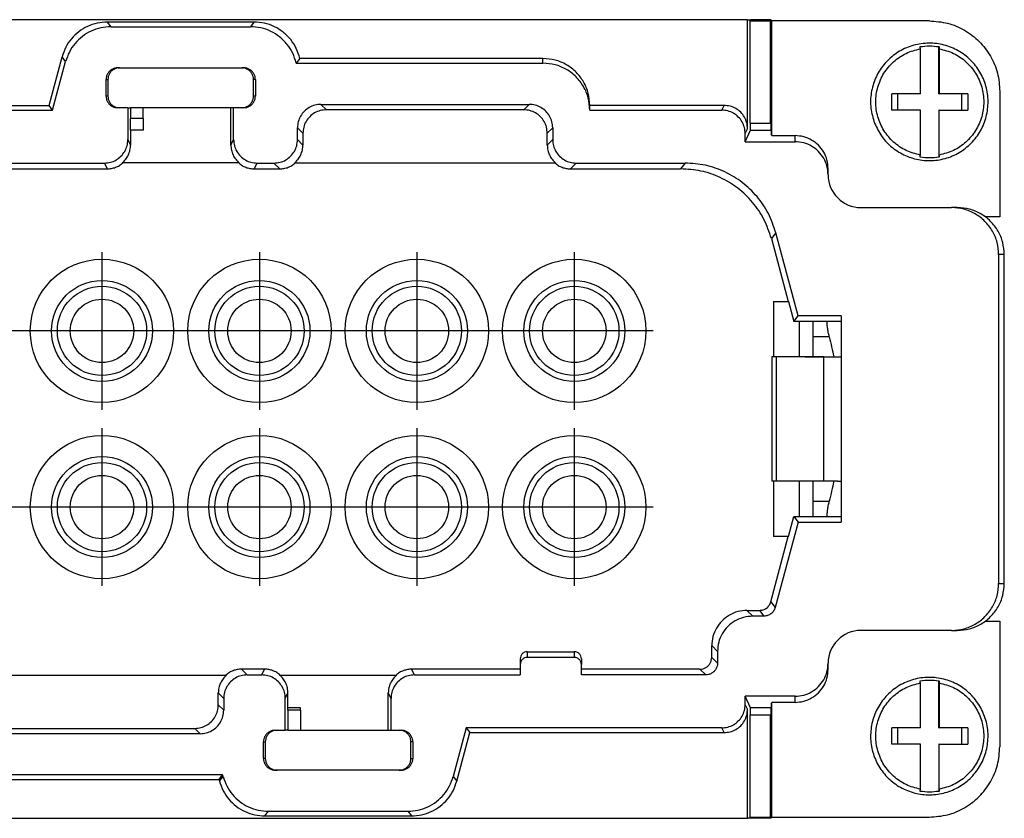
# Model space of a CAD drawing. Units: millimetres. Extents: x -458 to -38, y -314 to -17.
# Drawn here: x -296 to -254, y -212 to -178 of the extents above; entities that cross this region are included whole.
import ezdxf

# ---------------------------------------------------------------- set-up
doc = ezdxf.new("R2010")
doc.units = ezdxf.units.MM
doc.linetypes.add('DOT_CENTER', pattern=[14, 12, -1, 0, -1])
doc.layers.add('1', color=7, linetype='Continuous')

# ---------------------------------------------------------------- blocks, each defined once
blk = doc.blocks.new('HC_B16_I_CT_M-select__1', base_point=(-337.414, -211.975))
at = {"color": 7, "linetype": 'Continuous'}
for p, q in [((-264.731, -177.975), (-326.378, -177.975)), ((-285.736, -178.075), (-291.974, -178.075)), ((-264.731, -182.625), (-264.731, -177.975)), ((-264.731, -177.975), (-264.605, -177.975)), ((-264.621, -178.025), (-264.605, -178.025)), ((-264.621, -182.375), (-264.621, -178.025)), ((-263.732, -177.975), (-264.605, -177.975)), ((-264.605, -178.025), (-264.605, -177.975)), ((-264.605, -178.025), (-263.758, -178.025)), ((-263.758, -178.025), (-263.695, -178.025)), ((-263.758, -182.375), (-263.758, -178.025)), ((-263.732, -178.025), (-263.732, -177.975)), ((-256.995, -178.025), (-263.695, -178.025)), ((-263.695, -182.911), (-263.695, -178.025)), ((-291.82, -178.275), (-285.889, -178.275)), ((-257.377, -181.125), (-257.377, -179.211)), ((-256.585, -181.125), (-256.585, -179.122)), ((-256.577, -179.211), (-256.577, -181.125)), ((-294.459, -181.625), (-293.905, -179.557)), ((-294.306, -181.825), (-293.752, -179.757)), ((-283.787, -179.625), (-283.941, -179.825)), ((-273.437, -179.625), (-283.787, -179.625)), ((-273.437, -179.825), (-273.437, -179.625)), ((-291.533, -180.025), (-291.455, -180.025)), ((-291.455, -180.025), (-286.255, -180.025)), ((-286.255, -180.025), (-286.176, -180.025)), ((-283.941, -179.825), (-273.437, -179.825)), ((-292.033, -181.225), (-292.033, -180.525)), ((-291.955, -180.525), (-291.955, -181.225)), ((-285.755, -181.225), (-285.755, -180.525)), ((-285.676, -180.525), (-285.676, -181.225)), ((-258.598, -181.825), (-258.598, -181.125)), ((-258.339, -181.125), (-258.598, -181.125)), ((-257.377, -181.125), (-258.339, -181.125)), ((-258.339, -181.825), (-258.339, -181.125)), ((-256.585, -181.125), (-256.577, -181.125)), ((-255.631, -181.125), (-256.577, -181.125)), ((-255.355, -181.125), (-255.631, -181.125)), ((-255.631, -181.125), (-255.631, -181.825)), ((-255.355, -181.125), (-255.355, -181.825)), ((-253.995, -181.025), (-253.995, -186.375)), ((-296.803, -181.825), (-294.306, -181.825)), ((-296.65, -181.625), (-294.459, -181.625)), ((-294.306, -181.825), (-294.459, -181.625)), ((-291.455, -181.725), (-291.533, -181.725)), ((-291.105, -181.725), (-291.455, -181.725)), ((-291.105, -181.725), (-291.105, -183.081)), ((-291.105, -181.725), (-290.994, -181.725)), ((-290.994, -181.725), (-290.994, -182.176)), ((-290.455, -181.725), (-290.994, -181.725)), ((-290.455, -182.176), (-290.455, -181.725)), ((-286.72, -181.725), (-290.455, -181.725)), ((-286.72, -183.311), (-286.72, -181.725)), ((-286.605, -181.725), (-286.72, -181.725)), ((-286.605, -183.081), (-286.605, -181.725)), ((-286.255, -181.725), (-286.605, -181.725)), ((-286.176, -181.725), (-286.255, -181.725)), ((-282.885, -181.581), (-274.024, -181.581)), ((-274.255, -181.811), (-282.655, -181.811)), ((-271.443, -181.825), (-271.443, -181.625)), ((-265.731, -181.625), (-271.443, -181.625)), ((-271.443, -181.825), (-265.831, -181.825)), ((-258.339, -181.825), (-258.598, -181.825)), ((-257.377, -181.825), (-258.339, -181.825)), ((-257.377, -183.739), (-257.377, -181.825)), ((-256.577, -181.825), (-256.585, -181.825)), ((-256.585, -181.825), (-256.585, -183.827)), ((-256.577, -181.825), (-255.631, -181.825)), ((-256.577, -183.739), (-256.577, -181.825)), ((-255.631, -181.825), (-255.355, -181.825)), ((-290.455, -182.176), (-290.994, -182.176)), ((-290.989, -182.676), (-290.994, -182.176)), ((-290.455, -182.176), (-290.455, -182.676)), ((-290.455, -182.676), (-290.989, -182.676)), ((-290.989, -182.676), (-290.989, -183.311)), ((-283.885, -183.081), (-283.885, -182.58)), ((-273.025, -182.58), (-273.025, -183.081)), ((-264.831, -183.175), (-264.605, -182.675)), ((-264.621, -182.375), (-264.605, -182.375)), ((-264.605, -182.375), (-263.758, -182.375)), ((-264.605, -182.675), (-264.605, -182.375)), ((-264.605, -182.675), (-263.732, -182.675)), ((-263.725, -182.375), (-263.758, -182.375)), ((-263.732, -182.675), (-263.732, -182.375)), ((-263.72, -182.702), (-263.732, -182.675)), ((-283.655, -182.811), (-283.655, -183.311)), ((-273.255, -183.311), (-273.255, -182.811)), ((-264.831, -183.175), (-264.831, -182.825)), ((-263.695, -182.911), (-263.72, -182.851)), ((-263.695, -182.911), (-262.705, -182.911)), ((-264.831, -183.175), (-262.705, -183.175)), ((-299.127, -184.325), (-291.982, -184.325)), ((-299.005, -184.081), (-292.105, -184.081)), ((-291.321, -184.075), (-291.344, -184.075)), ((-286.388, -184.075), (-291.321, -184.075)), ((-286.365, -184.075), (-286.388, -184.075)), ((-285.727, -184.325), (-284.641, -184.325)), ((-285.605, -184.081), (-284.885, -184.081)), ((-284.01, -184.075), (-283.979, -184.075)), ((-283.979, -184.075), (-272.93, -184.075)), ((-272.93, -184.075), (-272.9, -184.075)), ((-272.269, -184.325), (-267.581, -184.325)), ((-272.025, -184.081), (-267.393, -184.081)), ((-261.305, -184.575), (-261.305, -184.311)), ((-261.305, -184.575), (-261.305, -184.575)), ((-259.905, -185.975), (-256.045, -185.975)), ((-255.805, -185.975), (-256.045, -185.975)), ((-253.995, -186.375), (-254.605, -186.375)), ((-263.718, -187.289), (-262.998, -189.975)), ((-262.582, -190.585), (-263.53, -187.045)), ((-254.045, -187.975), (-254.045, -201.975)), ((-253.805, -201.975), (-253.805, -187.975)), ((-263.628, -189.975), (-262.998, -189.975)), ((-263.628, -189.975), (-263.628, -192.325)), ((-262.998, -189.975), (-262.994, -189.975)), ((-262.994, -189.975), (-262.766, -190.825)), ((-262.766, -190.825), (-262.582, -190.585)), ((-260.746, -190.585), (-262.582, -190.585)), ((-260.746, -190.585), (-260.746, -199.365)), ((-260.746, -190.825), (-262.766, -190.825)), ((-262.515, -192.325), (-262.515, -190.825)), ((-261.932, -192.325), (-261.932, -190.825)), ((-263.697, -192.325), (-263.697, -197.625)), ((-263.697, -192.325), (-263.696, -192.325)), ((-263.628, -192.325), (-263.696, -192.325)), ((-263.696, -192.325), (-263.696, -197.625)), ((-263.493, -192.325), (-263.628, -192.325)), ((-262.515, -192.325), (-263.493, -192.325)), ((-263.493, -197.625), (-263.493, -192.325)), ((-262.277, -192.325), (-262.515, -192.325)), ((-262.277, -192.325), (-261.492, -192.325)), ((-261.492, -192.325), (-260.901, -192.325)), ((-260.901, -192.325), (-260.746, -192.325)), ((-263.697, -197.625), (-263.696, -197.625)), ((-263.628, -197.625), (-263.696, -197.625)), ((-263.493, -197.625), (-263.628, -197.625)), ((-263.628, -197.625), (-263.628, -199.975)), ((-262.515, -197.625), (-263.493, -197.625)), ((-262.277, -197.625), (-262.515, -197.625)), ((-262.515, -199.125), (-262.515, -197.625)), ((-261.492, -197.625), (-262.277, -197.625)), ((-261.932, -199.125), (-261.932, -197.625)), ((-260.901, -197.625), (-261.492, -197.625)), ((-260.901, -197.625), (-260.746, -197.625)), ((-262.582, -199.365), (-263.555, -202.998)), ((-262.994, -199.975), (-262.766, -199.125)), ((-262.766, -199.125), (-262.582, -199.365)), ((-262.766, -199.125), (-260.746, -199.125)), ((-262.582, -199.365), (-260.746, -199.365)), ((-263.743, -202.754), (-262.998, -199.975)), ((-262.998, -199.975), (-263.628, -199.975)), ((-262.998, -199.975), (-262.994, -199.975)), ((-264.756, -203.125), (-264.226, -203.125)), ((-264.038, -203.369), (-264.512, -203.369)), ((-254.605, -203.575), (-253.995, -203.575)), ((-253.995, -203.575), (-253.995, -208.925)), ((-256.045, -203.975), (-259.905, -203.975)), ((-256.045, -203.975), (-255.805, -203.975)), ((-274.105, -204.881), (-272.105, -204.881)), ((-266.256, -205.125), (-266.256, -204.624)), ((-266.011, -204.869), (-266.011, -205.369)), ((-274.405, -205.181), (-274.405, -205.425)), ((-272.105, -205.125), (-274.105, -205.125)), ((-271.805, -205.181), (-271.805, -205.425)), ((-285.282, -205.625), (-286.269, -205.625)), ((-274.405, -205.625), (-279.027, -205.625)), ((-274.405, -205.425), (-274.405, -205.625)), ((-274.405, -205.625), (-274.405, -205.869)), ((-271.805, -205.625), (-271.805, -205.425)), ((-271.805, -205.869), (-271.805, -205.625)), ((-266.756, -205.625), (-271.805, -205.625)), ((-261.305, -205.639), (-261.305, -205.375)), ((-261.305, -205.375), (-261.305, -205.375)), ((-304.179, -205.875), (-286.93, -205.875)), ((-286.93, -205.875), (-286.9, -205.875)), ((-286.024, -205.869), (-285.405, -205.869)), ((-284.644, -205.875), (-284.621, -205.875)), ((-284.621, -205.875), (-279.688, -205.875)), ((-279.688, -205.875), (-279.665, -205.875)), ((-278.905, -205.869), (-274.405, -205.869)), ((-266.511, -205.869), (-271.805, -205.869)), ((-256.585, -208.125), (-256.585, -206.122)), ((-257.377, -208.125), (-257.377, -206.211)), ((-256.577, -206.211), (-256.577, -208.125)), ((-287.255, -207.145), (-287.255, -206.639)), ((-287.024, -206.869), (-287.024, -207.375)), ((-284.405, -208.225), (-284.405, -206.869)), ((-284.289, -207.274), (-284.289, -206.639)), ((-280.02, -208.225), (-280.02, -206.639)), ((-279.905, -208.225), (-279.905, -206.869)), ((-262.705, -206.775), (-264.831, -206.775)), ((-264.831, -207.125), (-264.831, -206.775)), ((-264.605, -207.275), (-264.831, -206.775)), ((-284.29, -207.374), (-284.289, -207.274)), ((-284.29, -207.374), (-284.29, -208.225)), ((-283.755, -207.374), (-284.29, -207.374)), ((-283.755, -207.274), (-284.289, -207.274)), ((-283.755, -207.374), (-283.755, -207.274)), ((-283.755, -207.374), (-283.755, -208.225)), ((-264.731, -211.975), (-264.731, -207.325)), ((-264.605, -207.575), (-264.605, -207.275)), ((-263.732, -207.275), (-264.605, -207.275)), ((-263.72, -207.248), (-263.732, -207.275)), ((-263.732, -207.575), (-263.732, -207.275)), ((-263.72, -207.099), (-263.695, -207.039)), ((-262.705, -207.039), (-263.695, -207.039)), ((-263.695, -211.925), (-263.695, -207.039)), ((-264.621, -211.925), (-264.621, -207.575)), ((-264.621, -207.575), (-264.605, -207.575)), ((-264.605, -207.575), (-263.758, -207.575)), ((-263.758, -211.925), (-263.758, -207.575)), ((-263.725, -207.575), (-263.758, -207.575)), ((-302.855, -208.145), (-288.255, -208.145)), ((-284.833, -208.225), (-284.755, -208.225)), ((-284.755, -208.225), (-284.405, -208.225)), ((-284.29, -208.225), (-284.405, -208.225)), ((-284.29, -208.225), (-283.755, -208.225)), ((-283.755, -208.225), (-280.02, -208.225)), ((-280.02, -208.225), (-279.905, -208.225)), ((-279.905, -208.225), (-279.555, -208.225)), ((-279.555, -208.225), (-279.476, -208.225)), ((-276.703, -208.125), (-277.258, -210.193)), ((-276.703, -208.125), (-276.55, -208.325)), ((-265.831, -208.125), (-276.703, -208.125)), ((-258.339, -208.125), (-258.598, -208.125)), ((-258.598, -208.825), (-258.598, -208.125)), ((-257.377, -208.125), (-258.339, -208.125)), ((-258.339, -208.825), (-258.339, -208.125)), ((-256.585, -208.125), (-256.577, -208.125)), ((-255.631, -208.125), (-256.577, -208.125)), ((-255.631, -208.125), (-255.631, -208.825)), ((-255.355, -208.125), (-255.631, -208.125)), ((-255.355, -208.125), (-255.355, -208.825)), ((-288.024, -208.375), (-303.085, -208.375)), ((-277.104, -210.393), (-276.55, -208.325)), ((-276.55, -208.325), (-265.731, -208.325)), ((-285.333, -209.425), (-285.333, -208.725)), ((-285.255, -208.725), (-285.255, -209.425)), ((-279.055, -209.425), (-279.055, -208.725)), ((-278.976, -208.725), (-278.976, -209.425)), ((-258.339, -208.825), (-258.598, -208.825)), ((-257.377, -208.825), (-258.339, -208.825)), ((-257.377, -210.739), (-257.377, -208.825)), ((-256.577, -208.825), (-256.585, -208.825)), ((-256.585, -208.825), (-256.585, -210.827)), ((-256.577, -210.739), (-256.577, -208.825)), ((-256.577, -208.825), (-255.631, -208.825)), ((-255.631, -208.825), (-255.355, -208.825)), ((-284.755, -209.925), (-284.833, -209.925)), ((-279.555, -209.925), (-284.755, -209.925)), ((-279.476, -209.925), (-279.555, -209.925)), ((-287.07, -210.125), (-304.041, -210.125)), ((-303.887, -210.325), (-287.223, -210.325)), ((-287.223, -210.325), (-287.07, -210.125)), ((-287.223, -210.325), (-287.205, -210.393)), ((-287.052, -210.193), (-287.07, -210.125)), ((-326.378, -211.975), (-264.731, -211.975)), ((-285.274, -211.875), (-279.036, -211.875)), ((-285.12, -211.675), (-279.189, -211.675)), ((-264.605, -211.975), (-264.731, -211.975)), ((-264.621, -211.925), (-264.605, -211.925)), ((-264.605, -211.975), (-264.605, -211.925)), ((-264.605, -211.925), (-263.758, -211.925)), ((-263.732, -211.975), (-264.605, -211.975)), ((-263.695, -211.925), (-263.758, -211.925)), ((-263.732, -211.975), (-263.732, -211.925)), ((-263.695, -211.925), (-256.995, -211.925))]:
    blk.add_line(p, q, dxfattribs=at)
at = {"color": 2, "linetype": 'Continuous'}
for p, q in [((-291.82, -178.275), (-291.974, -178.075)), ((-285.736, -178.075), (-285.889, -178.275)), ((-293.752, -179.757), (-293.905, -179.557)), ((-292.033, -180.525), (-291.955, -180.525)), ((-285.676, -180.525), (-285.755, -180.525)), ((-291.955, -181.225), (-292.033, -181.225)), ((-285.676, -181.225), (-285.755, -181.225)), ((-282.885, -181.581), (-282.655, -181.811)), ((-274.255, -181.811), (-274.024, -181.581)), ((-265.831, -181.825), (-265.731, -181.625)), ((-283.885, -182.58), (-283.655, -182.811)), ((-273.255, -182.811), (-273.025, -182.58)), ((-264.831, -182.825), (-264.731, -182.625)), ((-291.105, -183.081), (-290.989, -183.311)), ((-286.72, -183.311), (-286.605, -183.081)), ((-283.885, -183.081), (-283.655, -183.311)), ((-273.255, -183.311), (-273.025, -183.081)), ((-262.705, -183.175), (-262.705, -182.911)), ((-292.105, -184.081), (-291.982, -184.325)), ((-285.727, -184.325), (-285.605, -184.081)), ((-284.885, -184.081), (-284.641, -184.325)), ((-272.269, -184.325), (-272.025, -184.081)), ((-267.393, -184.081), (-267.581, -184.325)), ((-263.53, -187.045), (-263.718, -187.289)), ((-253.805, -187.975), (-254.045, -187.975)), ((-261.253, -191.475), (-261.932, -191.475)), ((-261.492, -197.625), (-261.492, -192.325)), ((-261.932, -198.475), (-261.253, -198.475)), ((-254.045, -201.975), (-253.805, -201.975)), ((-263.743, -202.754), (-263.555, -202.998)), ((-264.512, -203.369), (-264.756, -203.125)), ((-264.226, -203.125), (-264.038, -203.369)), ((-274.105, -204.881), (-274.105, -205.125)), ((-272.105, -204.881), (-272.105, -205.125)), ((-266.011, -204.869), (-266.256, -204.624)), ((-266.256, -205.125), (-266.011, -205.369)), ((-286.269, -205.625), (-286.024, -205.869)), ((-285.405, -205.869), (-285.282, -205.625)), ((-278.905, -205.869), (-279.027, -205.625)), ((-266.756, -205.625), (-266.511, -205.869)), ((-287.255, -206.639), (-287.024, -206.869)), ((-284.405, -206.869), (-284.289, -206.639)), ((-279.905, -206.869), (-280.02, -206.639)), ((-262.705, -207.039), (-262.705, -206.775)), ((-287.255, -207.145), (-287.024, -207.375)), ((-264.731, -207.325), (-264.831, -207.125)), ((-288.255, -208.145), (-288.024, -208.375)), ((-265.731, -208.325), (-265.831, -208.125)), ((-285.333, -208.725), (-285.255, -208.725)), ((-278.976, -208.725), (-279.055, -208.725)), ((-285.255, -209.425), (-285.333, -209.425)), ((-279.055, -209.425), (-278.976, -209.425)), ((-287.205, -210.393), (-287.052, -210.193)), ((-277.258, -210.193), (-277.104, -210.393)), ((-285.274, -211.875), (-285.12, -211.675)), ((-279.189, -211.675), (-279.036, -211.875))]:
    blk.add_line(p, q, dxfattribs=at)
at = {"color": 7, "linetype": 'Continuous'}
for centre, radius in [((-292.205, -191.225), 3.05), ((-285.505, -191.225), 3.05), ((-278.805, -191.225), 3.05), ((-272.105, -191.225), 3.05), ((-292.205, -191.225), 2.15), ((-292.205, -191.225), 1.9), ((-285.505, -191.225), 2.15), ((-285.505, -191.225), 1.9), ((-278.805, -191.225), 2.15), ((-278.805, -191.225), 1.9), ((-272.105, -191.225), 2.15), ((-272.105, -191.225), 1.9), ((-292.205, -191.225), 1.35), ((-285.505, -191.225), 1.35), ((-278.805, -191.225), 1.35), ((-272.105, -191.225), 1.35), ((-292.205, -198.725), 3.05), ((-285.505, -198.725), 3.05), ((-278.805, -198.725), 3.05), ((-272.105, -198.725), 3.05), ((-292.205, -198.725), 2.15), ((-292.205, -198.725), 1.9), ((-285.505, -198.725), 2.15), ((-285.505, -198.725), 1.9), ((-278.805, -198.725), 2.15), ((-278.805, -198.725), 1.9), ((-272.105, -198.725), 2.15), ((-272.105, -198.725), 1.9), ((-292.205, -198.725), 1.35), ((-285.505, -198.725), 1.35), ((-278.805, -198.725), 1.35), ((-272.105, -198.725), 1.35)]:
    blk.add_circle(centre, radius, dxfattribs=at)
for centre, start, end in [((-259.905, -184.575), 180.0053, 270), ((-259.905, -205.375), 90, 179.9947)]:
    blk.add_arc(centre, 1.4, start, end, dxfattribs=at)
for points, knots in [([(-291.974, -178.075), (-292.119, -178.084), (-292.41, -178.103), (-292.825, -178.249), (-293.201, -178.475), (-293.517, -178.78), (-293.766, -179.143), (-293.859, -179.419), (-293.905, -179.557)], [0, 0, 0, 0, 0.435418, 0.870819, 1.306211, 1.741602, 2.177003, 2.612421, 2.612421, 2.612421, 2.612421]), ([(-283.787, -179.625), (-283.83, -179.482), (-283.916, -179.195), (-284.162, -178.815), (-284.48, -178.496), (-284.862, -178.259), (-285.288, -178.104), (-285.586, -178.085), (-285.736, -178.075)], [0, 0, 0, 0, 0.447007, 0.893996, 1.340973, 1.787949, 2.234935, 2.681939, 2.681939, 2.681939, 2.681939]), ([(-256.995, -178.025), (-256.995, -178.025), (-256.995, -178.025), (-256.995, -178.025), (-256.995, -178.025)], [0, 0, 0, 0, 0.00001484642, 0.00002969285, 0.00002969285, 0.00002969285, 0.00002969285]), ([(-256.995, -178.025), (-256.733, -178.045), (-256.21, -178.085), (-255.478, -178.4), (-254.849, -178.879), (-254.37, -179.508), (-254.055, -180.24), (-254.015, -180.763), (-253.995, -181.025)], [0, 0, 0, 0, 0.783128, 1.566259, 2.349395, 3.132538, 3.915686, 4.698838, 4.698838, 4.698838, 4.698838]), ([(-291.82, -178.275), (-291.966, -178.284), (-292.257, -178.303), (-292.672, -178.449), (-293.048, -178.675), (-293.363, -178.979), (-293.612, -179.343), (-293.705, -179.619), (-293.752, -179.757)], [0, 0, 0, 0, 0.435418, 0.870819, 1.306211, 1.741602, 2.177003, 2.612421, 2.612421, 2.612421, 2.612421]), ([(-283.941, -179.825), (-283.984, -179.682), (-284.07, -179.395), (-284.316, -179.015), (-284.633, -178.696), (-285.016, -178.458), (-285.441, -178.304), (-285.74, -178.285), (-285.889, -178.275)], [0, 0, 0, 0, 0.447007, 0.893996, 1.340973, 1.787949, 2.234935, 2.681939, 2.681939, 2.681939, 2.681939]), ([(-259.327, -182.375), (-259.39, -182.165), (-259.517, -181.746), (-259.491, -181.083), (-259.307, -180.451), (-258.963, -179.887), (-258.485, -179.432), (-257.905, -179.116), (-257.264, -178.961), (-256.604, -178.977), (-255.971, -179.163), (-255.407, -179.507), (-254.952, -179.985), (-254.636, -180.565), (-254.481, -181.206), (-254.497, -181.866), (-254.683, -182.499), (-255.027, -183.063), (-255.505, -183.518), (-256.085, -183.834), (-256.726, -183.989), (-257.386, -183.973), (-258.02, -183.787), (-258.581, -183.442), (-259.045, -182.968), (-259.233, -182.573), (-259.327, -182.375)], [0, 0, 0, 0, 0.65263, 1.305261, 1.95789, 2.610515, 3.263135, 3.91575, 4.568361, 5.220971, 5.873583, 6.526199, 7.17882, 7.831446, 8.484076, 9.136706, 9.789336, 10.441961, 11.094581, 11.747196, 12.399807, 13.052417, 13.705029, 14.357645, 15.010266, 15.662892, 15.662892, 15.662892, 15.662892]), ([(-257.377, -183.739), (-257.584, -183.684), (-258, -183.576), (-258.535, -183.203), (-258.952, -182.709), (-259.215, -182.117), (-259.306, -181.475), (-259.215, -180.833), (-258.952, -180.241), (-258.535, -179.747), (-258, -179.374), (-257.584, -179.266), (-257.377, -179.211)], [0, 0, 0, 0, 0.639672, 1.279348, 1.91903, 2.558717, 3.198406, 3.838096, 4.477783, 5.117465, 5.757141, 6.396813, 6.396813, 6.396813, 6.396813]), ([(-257.377, -179.211), (-257.377, -179.204), (-257.379, -179.189), (-257.381, -179.167), (-257.383, -179.145), (-257.384, -179.13), (-257.385, -179.122)], [0, 0, 0, 0, 0.02229707, 0.0445878, 0.06687239, 0.089151, 0.089151, 0.089151, 0.089151]), ([(-256.585, -179.122), (-256.584, -179.13), (-256.583, -179.145), (-256.581, -179.167), (-256.579, -179.189), (-256.577, -179.204), (-256.577, -179.211)], [0, 0, 0, 0, 0.02227861, 0.04456319, 0.06685393, 0.089151, 0.089151, 0.089151, 0.089151]), ([(-256.577, -179.211), (-256.369, -179.266), (-255.954, -179.374), (-255.418, -179.747), (-255.002, -180.241), (-254.738, -180.833), (-254.648, -181.475), (-254.738, -182.117), (-255.002, -182.709), (-255.418, -183.203), (-255.954, -183.576), (-256.369, -183.684), (-256.577, -183.739)], [0, 0, 0, 0, 0.639672, 1.279348, 1.91903, 2.558717, 3.198406, 3.838096, 4.477783, 5.117465, 5.757141, 6.396813, 6.396813, 6.396813, 6.396813]), ([(-271.443, -181.625), (-271.456, -181.451), (-271.483, -181.102), (-271.692, -180.615), (-272.01, -180.196), (-272.429, -179.877), (-272.915, -179.666), (-273.263, -179.639), (-273.437, -179.625)], [0, 0, 0, 0, 0.521176, 1.042341, 1.563488, 2.084615, 2.605725, 3.126824, 3.126824, 3.126824, 3.126824]), ([(-291.533, -180.025), (-291.577, -180.028), (-291.664, -180.035), (-291.786, -180.087), (-291.891, -180.167), (-291.971, -180.272), (-292.023, -180.394), (-292.03, -180.481), (-292.033, -180.525)], [0, 0, 0, 0, 0.1305311, 0.2610615, 0.3915908, 0.5221188, 0.6526457, 0.7831719, 0.7831719, 0.7831719, 0.7831719]), ([(-291.455, -180.025), (-291.498, -180.028), (-291.586, -180.035), (-291.707, -180.087), (-291.812, -180.167), (-291.892, -180.272), (-291.945, -180.394), (-291.951, -180.481), (-291.955, -180.525)], [0, 0, 0, 0, 0.1305311, 0.2610615, 0.3915908, 0.5221188, 0.6526457, 0.7831719, 0.7831719, 0.7831719, 0.7831719]), ([(-285.755, -180.525), (-285.758, -180.481), (-285.765, -180.394), (-285.817, -180.272), (-285.897, -180.167), (-286.002, -180.087), (-286.124, -180.035), (-286.211, -180.028), (-286.255, -180.025)], [0, 0, 0, 0, 0.1305263, 0.2610532, 0.3915812, 0.5221105, 0.6526409, 0.7831719, 0.7831719, 0.7831719, 0.7831719]), ([(-285.676, -180.525), (-285.679, -180.481), (-285.686, -180.394), (-285.739, -180.272), (-285.818, -180.167), (-285.923, -180.087), (-286.045, -180.035), (-286.133, -180.028), (-286.176, -180.025)], [0, 0, 0, 0, 0.1305263, 0.2610532, 0.3915812, 0.5221105, 0.6526409, 0.7831719, 0.7831719, 0.7831719, 0.7831719]), ([(-271.443, -181.825), (-271.456, -181.651), (-271.483, -181.302), (-271.692, -180.815), (-272.01, -180.396), (-272.429, -180.077), (-272.915, -179.866), (-273.263, -179.839), (-273.437, -179.825)], [0, 0, 0, 0, 0.521176, 1.042341, 1.563488, 2.084615, 2.605725, 3.126824, 3.126824, 3.126824, 3.126824]), ([(-292.033, -181.225), (-292.03, -181.269), (-292.023, -181.356), (-291.971, -181.478), (-291.891, -181.583), (-291.786, -181.663), (-291.664, -181.715), (-291.577, -181.722), (-291.533, -181.725)], [0, 0, 0, 0, 0.1305263, 0.2610532, 0.3915812, 0.5221105, 0.6526409, 0.7831719, 0.7831719, 0.7831719, 0.7831719]), ([(-291.955, -181.225), (-291.951, -181.269), (-291.945, -181.356), (-291.892, -181.478), (-291.812, -181.583), (-291.707, -181.663), (-291.586, -181.715), (-291.498, -181.722), (-291.455, -181.725)], [0, 0, 0, 0, 0.1305263, 0.2610532, 0.3915812, 0.5221105, 0.6526409, 0.7831719, 0.7831719, 0.7831719, 0.7831719]), ([(-286.255, -181.725), (-286.211, -181.722), (-286.124, -181.715), (-286.002, -181.663), (-285.897, -181.583), (-285.817, -181.478), (-285.765, -181.356), (-285.758, -181.269), (-285.755, -181.225)], [0, 0, 0, 0, 0.1305311, 0.2610615, 0.3915908, 0.5221188, 0.6526457, 0.7831719, 0.7831719, 0.7831719, 0.7831719]), ([(-286.176, -181.725), (-286.133, -181.722), (-286.045, -181.715), (-285.923, -181.663), (-285.818, -181.583), (-285.739, -181.478), (-285.686, -181.356), (-285.679, -181.269), (-285.676, -181.225)], [0, 0, 0, 0, 0.1305311, 0.2610615, 0.3915908, 0.5221188, 0.6526457, 0.7831719, 0.7831719, 0.7831719, 0.7831719]), ([(-282.885, -181.581), (-282.973, -181.587), (-283.147, -181.601), (-283.391, -181.705), (-283.601, -181.865), (-283.761, -182.075), (-283.865, -182.319), (-283.879, -182.493), (-283.885, -182.58)], [0, 0, 0, 0, 0.261031, 0.522045, 0.783049, 1.044052, 1.305066, 1.566097, 1.566097, 1.566097, 1.566097]), ([(-282.655, -181.811), (-282.742, -181.818), (-282.917, -181.831), (-283.161, -181.936), (-283.37, -182.096), (-283.53, -182.305), (-283.635, -182.549), (-283.648, -182.724), (-283.655, -182.811)], [0, 0, 0, 0, 0.261031, 0.522045, 0.783049, 1.044052, 1.305066, 1.566097, 1.566097, 1.566097, 1.566097]), ([(-273.255, -182.811), (-273.262, -182.724), (-273.275, -182.549), (-273.38, -182.305), (-273.539, -182.096), (-273.749, -181.936), (-273.993, -181.831), (-274.168, -181.818), (-274.255, -181.811)], [0, 0, 0, 0, 0.261031, 0.522045, 0.783049, 1.044052, 1.305066, 1.566097, 1.566097, 1.566097, 1.566097]), ([(-273.025, -182.58), (-273.031, -182.493), (-273.044, -182.319), (-273.149, -182.075), (-273.309, -181.865), (-273.519, -181.705), (-273.763, -181.601), (-273.937, -181.587), (-274.024, -181.581)], [0, 0, 0, 0, 0.261031, 0.522045, 0.783049, 1.044052, 1.305066, 1.566097, 1.566097, 1.566097, 1.566097]), ([(-264.831, -182.825), (-264.838, -182.738), (-264.851, -182.563), (-264.956, -182.319), (-265.116, -182.11), (-265.325, -181.95), (-265.569, -181.845), (-265.744, -181.832), (-265.831, -181.825)], [0, 0, 0, 0, 0.261061, 0.52211, 0.783146, 1.044175, 1.305203, 1.566235, 1.566235, 1.566235, 1.566235]), ([(-264.731, -182.625), (-264.738, -182.538), (-264.751, -182.363), (-264.856, -182.119), (-265.016, -181.91), (-265.225, -181.75), (-265.469, -181.645), (-265.644, -181.632), (-265.731, -181.625)], [0, 0, 0, 0, 0.261061, 0.52211, 0.783146, 1.044175, 1.305203, 1.566235, 1.566235, 1.566235, 1.566235]), ([(-263.725, -182.375), (-263.725, -182.375), (-263.725, -182.377), (-263.725, -182.381), (-263.724, -182.387), (-263.724, -182.395), (-263.723, -182.406), (-263.723, -182.419), (-263.723, -182.436), (-263.722, -182.456), (-263.722, -182.48), (-263.722, -182.506), (-263.721, -182.536), (-263.721, -182.568), (-263.721, -182.605), (-263.721, -182.647), (-263.72, -182.694), (-263.72, -182.745), (-263.72, -182.797), (-263.72, -182.833), (-263.72, -182.851)], [0, 0, 0, 0, 0.0012704, 0.0049432, 0.0110224, 0.0194908, 0.0303291, 0.0435171, 0.0590345, 0.0799791, 0.103842, 0.1305301, 0.1599501, 0.1920087, 0.2266127, 0.2711789, 0.3186877, 0.3688987, 0.4215717, 0.4764661, 0.4764661, 0.4764661, 0.4764661]), ([(-292.105, -184.081), (-292.017, -184.074), (-291.843, -184.061), (-291.599, -183.956), (-291.389, -183.796), (-291.229, -183.586), (-291.125, -183.342), (-291.111, -183.168), (-291.105, -183.081)], [0, 0, 0, 0, 0.261032, 0.52206, 0.783089, 1.044126, 1.305174, 1.566235, 1.566235, 1.566235, 1.566235]), ([(-286.605, -183.081), (-286.598, -183.168), (-286.585, -183.342), (-286.48, -183.586), (-286.32, -183.796), (-286.11, -183.956), (-285.867, -184.061), (-285.692, -184.074), (-285.605, -184.081)], [0, 0, 0, 0, 0.261061, 0.52211, 0.783146, 1.044175, 1.305203, 1.566235, 1.566235, 1.566235, 1.566235]), ([(-284.885, -184.081), (-284.798, -184.074), (-284.623, -184.061), (-284.38, -183.956), (-284.17, -183.796), (-284.01, -183.586), (-283.905, -183.343), (-283.892, -183.168), (-283.885, -183.081)], [0, 0, 0, 0, 0.261031, 0.522045, 0.783049, 1.044052, 1.305066, 1.566097, 1.566097, 1.566097, 1.566097]), ([(-273.025, -183.081), (-273.018, -183.168), (-273.005, -183.343), (-272.9, -183.586), (-272.74, -183.796), (-272.53, -183.956), (-272.286, -184.061), (-272.112, -184.074), (-272.025, -184.081)], [0, 0, 0, 0, 0.261031, 0.522045, 0.783049, 1.044052, 1.305066, 1.566097, 1.566097, 1.566097, 1.566097]), ([(-261.305, -184.311), (-261.314, -184.189), (-261.333, -183.944), (-261.479, -183.603), (-261.703, -183.309), (-261.997, -183.086), (-262.338, -182.939), (-262.582, -182.92), (-262.705, -182.911)], [0, 0, 0, 0, 0.365533, 0.731044, 1.096533, 1.462004, 1.827468, 2.192935, 2.192935, 2.192935, 2.192935]), ([(-291.344, -184.075), (-291.292, -184.025), (-291.187, -183.924), (-291.076, -183.735), (-291.003, -183.528), (-290.994, -183.384), (-290.989, -183.311)], [0, 0, 0, 0, 0.2169149, 0.4338369, 0.6507676, 0.8677069, 0.8677069, 0.8677069, 0.8677069]), ([(-286.72, -183.311), (-286.715, -183.384), (-286.706, -183.528), (-286.633, -183.735), (-286.523, -183.924), (-286.418, -184.025), (-286.365, -184.075)], [0, 0, 0, 0, 0.2169394, 0.43387, 0.650792, 0.8677069, 0.8677069, 0.8677069, 0.8677069]), ([(-284.01, -184.075), (-283.957, -184.025), (-283.852, -183.924), (-283.742, -183.735), (-283.669, -183.529), (-283.659, -183.384), (-283.655, -183.311)], [0, 0, 0, 0, 0.2168724, 0.4337485, 0.6506338, 0.8675321, 0.8675321, 0.8675321, 0.8675321]), ([(-273.255, -183.311), (-273.25, -183.384), (-273.241, -183.529), (-273.168, -183.735), (-273.058, -183.924), (-272.953, -184.025), (-272.9, -184.075)], [0, 0, 0, 0, 0.2168982, 0.4337836, 0.6506597, 0.8675321, 0.8675321, 0.8675321, 0.8675321]), ([(-261.305, -184.575), (-261.314, -184.453), (-261.333, -184.209), (-261.479, -183.867), (-261.703, -183.573), (-261.997, -183.35), (-262.338, -183.203), (-262.582, -183.184), (-262.705, -183.175)], [0, 0, 0, 0, 0.365518, 0.731028, 1.096523, 1.462, 1.827461, 2.192914, 2.192914, 2.192914, 2.192914]), ([(-257.385, -183.827), (-257.384, -183.82), (-257.383, -183.805), (-257.381, -183.783), (-257.379, -183.761), (-257.377, -183.746), (-257.377, -183.739)], [0, 0, 0, 0, 0.02227857, 0.04456311, 0.06685381, 0.08915084, 0.08915084, 0.08915084, 0.08915084]), ([(-256.577, -183.739), (-256.577, -183.746), (-256.579, -183.761), (-256.581, -183.783), (-256.583, -183.805), (-256.584, -183.82), (-256.585, -183.827)], [0, 0, 0, 0, 0.02229703, 0.04458773, 0.06687227, 0.08915084, 0.08915084, 0.08915084, 0.08915084]), ([(-291.982, -184.325), (-291.922, -184.322), (-291.802, -184.316), (-291.627, -184.265), (-291.463, -184.188), (-291.368, -184.113), (-291.321, -184.075)], [0, 0, 0, 0, 0.1804249, 0.3608466, 0.541267, 0.7216883, 0.7216883, 0.7216883, 0.7216883]), ([(-286.388, -184.075), (-286.341, -184.113), (-286.247, -184.188), (-286.082, -184.265), (-285.908, -184.316), (-285.787, -184.322), (-285.727, -184.325)], [0, 0, 0, 0, 0.1804214, 0.3608417, 0.5412634, 0.7216883, 0.7216883, 0.7216883, 0.7216883]), ([(-284.641, -184.325), (-284.581, -184.322), (-284.46, -184.316), (-284.286, -184.265), (-284.121, -184.188), (-284.027, -184.113), (-283.979, -184.075)], [0, 0, 0, 0, 0.1804429, 0.3608766, 0.5413029, 0.7217245, 0.7217245, 0.7217245, 0.7217245]), ([(-272.93, -184.075), (-272.883, -184.113), (-272.789, -184.188), (-272.624, -184.265), (-272.45, -184.316), (-272.329, -184.322), (-272.269, -184.325)], [0, 0, 0, 0, 0.1804217, 0.3608479, 0.5412816, 0.7217245, 0.7217245, 0.7217245, 0.7217245]), ([(-263.718, -187.289), (-263.811, -187.013), (-263.997, -186.461), (-264.495, -185.734), (-265.126, -185.125), (-265.877, -184.673), (-266.708, -184.38), (-267.29, -184.343), (-267.581, -184.325)], [0, 0, 0, 0, 0.870837, 1.741639, 2.612421, 3.483204, 4.354006, 5.224842, 5.224842, 5.224842, 5.224842]), ([(-263.53, -187.045), (-263.623, -186.769), (-263.809, -186.216), (-264.307, -185.489), (-264.939, -184.881), (-265.69, -184.429), (-266.521, -184.136), (-267.102, -184.099), (-267.393, -184.081)], [0, 0, 0, 0, 0.870837, 1.741639, 2.612421, 3.483204, 4.354006, 5.224842, 5.224842, 5.224842, 5.224842]), ([(-254.045, -187.975), (-254.058, -187.8), (-254.084, -187.451), (-254.294, -186.964), (-254.614, -186.544), (-255.033, -186.225), (-255.521, -186.015), (-255.87, -185.988), (-256.045, -185.975)], [0, 0, 0, 0, 0.522106, 1.044222, 1.566357, 2.088511, 2.610684, 3.132867, 3.132867, 3.132867, 3.132867]), ([(-253.805, -187.975), (-253.818, -187.8), (-253.844, -187.451), (-254.054, -186.964), (-254.374, -186.544), (-254.793, -186.225), (-255.281, -186.015), (-255.63, -185.988), (-255.805, -185.975)], [0, 0, 0, 0, 0.522106, 1.044222, 1.566357, 2.088511, 2.610684, 3.132867, 3.132867, 3.132867, 3.132867]), ([(-261.253, -191.475), (-261.26, -191.443), (-261.275, -191.379), (-261.295, -191.283), (-261.311, -191.188), (-261.326, -191.093), (-261.337, -191.005), (-261.343, -190.931), (-261.347, -190.874), (-261.349, -190.842), (-261.349, -190.825)], [0, 0, 0, 0, 0.0992484, 0.1969272, 0.2935135, 0.3869784, 0.4851334, 0.5619109, 0.6078403, 0.6581183, 0.6581183, 0.6581183, 0.6581183]), ([(-261.253, -191.475), (-261.219, -191.62), (-261.152, -191.902), (-261.094, -192.186), (-261.065, -192.325)], [0, 0, 0, 0, 0.4454831, 0.870449, 0.870449, 0.870449, 0.870449]), ([(-261.065, -197.625), (-261.094, -197.764), (-261.152, -198.048), (-261.219, -198.331), (-261.253, -198.475)], [0, 0, 0, 0, 0.4252119, 0.870447, 0.870447, 0.870447, 0.870447]), ([(-261.349, -199.125), (-261.349, -199.108), (-261.347, -199.076), (-261.343, -199.013), (-261.336, -198.939), (-261.325, -198.85), (-261.311, -198.761), (-261.294, -198.666), (-261.275, -198.571), (-261.26, -198.507), (-261.253, -198.475)], [0, 0, 0, 0, 0.0506077, 0.0968205, 0.1905481, 0.2717194, 0.3652863, 0.4619748, 0.5592856, 0.6581509, 0.6581509, 0.6581509, 0.6581509]), ([(-256.045, -203.975), (-255.87, -203.962), (-255.521, -203.935), (-255.033, -203.725), (-254.614, -203.406), (-254.294, -202.986), (-254.084, -202.499), (-254.058, -202.15), (-254.045, -201.975)], [0, 0, 0, 0, 0.522183, 1.044355, 1.56651, 2.088644, 2.610761, 3.132867, 3.132867, 3.132867, 3.132867]), ([(-255.805, -203.975), (-255.63, -203.962), (-255.281, -203.935), (-254.793, -203.725), (-254.374, -203.406), (-254.054, -202.986), (-253.844, -202.499), (-253.818, -202.15), (-253.805, -201.975)], [0, 0, 0, 0, 0.522183, 1.044355, 1.56651, 2.088644, 2.610761, 3.132867, 3.132867, 3.132867, 3.132867]), ([(-264.226, -203.125), (-264.171, -203.119), (-264.062, -203.109), (-263.916, -203.028), (-263.8, -202.908), (-263.762, -202.805), (-263.743, -202.754)], [0, 0, 0, 0, 0.1628753, 0.3257429, 0.4886105, 0.6514859, 0.6514859, 0.6514859, 0.6514859]), ([(-264.756, -203.125), (-264.887, -203.135), (-265.149, -203.154), (-265.514, -203.312), (-265.829, -203.551), (-266.069, -203.866), (-266.226, -204.232), (-266.246, -204.493), (-266.256, -204.624)], [0, 0, 0, 0, 0.391547, 0.783068, 1.174573, 1.566078, 1.957598, 2.349146, 2.349146, 2.349146, 2.349146]), ([(-263.555, -202.998), (-263.574, -203.05), (-263.613, -203.153), (-263.729, -203.272), (-263.874, -203.353), (-263.984, -203.364), (-264.038, -203.369)], [0, 0, 0, 0, 0.1628753, 0.3257429, 0.4886105, 0.6514859, 0.6514859, 0.6514859, 0.6514859]), ([(-264.512, -203.369), (-264.643, -203.379), (-264.904, -203.399), (-265.27, -203.556), (-265.585, -203.796), (-265.824, -204.11), (-265.982, -204.476), (-266.001, -204.738), (-266.011, -204.869)], [0, 0, 0, 0, 0.391547, 0.783068, 1.174573, 1.566078, 1.957598, 2.349146, 2.349146, 2.349146, 2.349146]), ([(-274.105, -204.881), (-274.144, -204.885), (-274.223, -204.894), (-274.322, -204.964), (-274.391, -205.063), (-274.4, -205.141), (-274.405, -205.181)], [0, 0, 0, 0, 0.1170324, 0.2340696, 0.3511136, 0.4681625, 0.4681625, 0.4681625, 0.4681625]), ([(-271.805, -205.181), (-271.809, -205.141), (-271.818, -205.063), (-271.888, -204.964), (-271.987, -204.894), (-272.065, -204.885), (-272.105, -204.881)], [0, 0, 0, 0, 0.1170935, 0.2341821, 0.3512639, 0.4683409, 0.4683409, 0.4683409, 0.4683409]), ([(-274.105, -205.125), (-274.144, -205.13), (-274.223, -205.139), (-274.322, -205.208), (-274.391, -205.307), (-274.4, -205.386), (-274.405, -205.425)], [0, 0, 0, 0, 0.1170324, 0.2340696, 0.3511136, 0.4681625, 0.4681625, 0.4681625, 0.4681625]), ([(-271.805, -205.425), (-271.809, -205.386), (-271.818, -205.307), (-271.888, -205.208), (-271.987, -205.139), (-272.065, -205.13), (-272.105, -205.125)], [0, 0, 0, 0, 0.1170935, 0.2341821, 0.3512639, 0.4683409, 0.4683409, 0.4683409, 0.4683409]), ([(-266.756, -205.625), (-266.712, -205.622), (-266.625, -205.615), (-266.503, -205.563), (-266.398, -205.483), (-266.318, -205.378), (-266.266, -205.256), (-266.259, -205.169), (-266.256, -205.125)], [0, 0, 0, 0, 0.1305157, 0.2610226, 0.3915242, 0.5220259, 0.6525328, 0.7830485, 0.7830485, 0.7830485, 0.7830485]), ([(-286.269, -205.625), (-286.329, -205.628), (-286.45, -205.634), (-286.624, -205.685), (-286.788, -205.762), (-286.883, -205.837), (-286.93, -205.875)], [0, 0, 0, 0, 0.1804492, 0.3608892, 0.5413217, 0.7217496, 0.7217496, 0.7217496, 0.7217496]), ([(-284.621, -205.875), (-284.668, -205.837), (-284.763, -205.762), (-284.927, -205.685), (-285.102, -205.634), (-285.222, -205.628), (-285.282, -205.625)], [0, 0, 0, 0, 0.1804276, 0.3608543, 0.5412822, 0.7217134, 0.7217134, 0.7217134, 0.7217134]), ([(-279.027, -205.625), (-279.087, -205.628), (-279.208, -205.634), (-279.382, -205.685), (-279.547, -205.762), (-279.641, -205.837), (-279.688, -205.875)], [0, 0, 0, 0, 0.1804312, 0.3608591, 0.5412858, 0.7217134, 0.7217134, 0.7217134, 0.7217134]), ([(-266.011, -205.369), (-266.015, -205.413), (-266.021, -205.5), (-266.074, -205.622), (-266.154, -205.727), (-266.259, -205.807), (-266.38, -205.859), (-266.468, -205.866), (-266.511, -205.869)], [0, 0, 0, 0, 0.1305157, 0.2610226, 0.3915242, 0.5220259, 0.6525328, 0.7830485, 0.7830485, 0.7830485, 0.7830485]), ([(-262.705, -206.775), (-262.582, -206.766), (-262.338, -206.747), (-261.997, -206.6), (-261.703, -206.377), (-261.479, -206.083), (-261.333, -205.741), (-261.314, -205.497), (-261.305, -205.375)], [0, 0, 0, 0, 0.365453, 0.730915, 1.096392, 1.461886, 1.827396, 2.192914, 2.192914, 2.192914, 2.192914]), ([(-262.705, -207.039), (-262.582, -207.03), (-262.338, -207.011), (-261.997, -206.864), (-261.703, -206.641), (-261.479, -206.347), (-261.333, -206.006), (-261.314, -205.761), (-261.305, -205.639)], [0, 0, 0, 0, 0.365467, 0.730931, 1.096402, 1.461891, 1.827402, 2.192935, 2.192935, 2.192935, 2.192935]), ([(-286.9, -205.875), (-286.952, -205.925), (-287.057, -206.026), (-287.168, -206.215), (-287.241, -206.421), (-287.25, -206.566), (-287.255, -206.639)], [0, 0, 0, 0, 0.216866, 0.4337357, 0.6506145, 0.8675064, 0.8675064, 0.8675064, 0.8675064]), ([(-286.024, -205.869), (-286.112, -205.876), (-286.286, -205.889), (-286.53, -205.994), (-286.74, -206.154), (-286.899, -206.364), (-287.004, -206.607), (-287.018, -206.782), (-287.024, -206.869)], [0, 0, 0, 0, 0.261031, 0.522045, 0.783049, 1.044052, 1.305066, 1.566097, 1.566097, 1.566097, 1.566097]), ([(-284.405, -206.869), (-284.411, -206.782), (-284.425, -206.608), (-284.529, -206.364), (-284.689, -206.154), (-284.899, -205.994), (-285.143, -205.889), (-285.317, -205.876), (-285.405, -205.869)], [0, 0, 0, 0, 0.261061, 0.52211, 0.783146, 1.044175, 1.305203, 1.566235, 1.566235, 1.566235, 1.566235]), ([(-284.289, -206.639), (-284.294, -206.566), (-284.303, -206.421), (-284.376, -206.215), (-284.487, -206.026), (-284.592, -205.925), (-284.644, -205.875)], [0, 0, 0, 0, 0.2169329, 0.4338572, 0.6507727, 0.8676812, 0.8676812, 0.8676812, 0.8676812]), ([(-279.665, -205.875), (-279.718, -205.925), (-279.823, -206.026), (-279.933, -206.215), (-280.006, -206.421), (-280.015, -206.566), (-280.02, -206.639)], [0, 0, 0, 0, 0.2169085, 0.4338241, 0.6507483, 0.8676812, 0.8676812, 0.8676812, 0.8676812]), ([(-278.905, -205.869), (-278.992, -205.876), (-279.167, -205.889), (-279.41, -205.994), (-279.62, -206.154), (-279.78, -206.364), (-279.885, -206.608), (-279.898, -206.782), (-279.905, -206.869)], [0, 0, 0, 0, 0.261032, 0.52206, 0.783089, 1.044126, 1.305174, 1.566235, 1.566235, 1.566235, 1.566235]), ([(-254.806, -207.269), (-254.715, -207.468), (-254.533, -207.866), (-254.469, -208.527), (-254.566, -209.178), (-254.831, -209.783), (-255.243, -210.298), (-255.775, -210.69), (-256.39, -210.93), (-257.046, -211.003), (-257.698, -210.904), (-258.303, -210.639), (-258.819, -210.227), (-259.21, -209.695), (-259.45, -209.08), (-259.523, -208.424), (-259.424, -207.772), (-259.159, -207.167), (-258.747, -206.651), (-258.215, -206.26), (-257.601, -206.02), (-256.945, -205.947), (-256.291, -206.046), (-255.689, -206.312), (-255.165, -206.719), (-254.925, -207.085), (-254.806, -207.269)], [0, 0, 0, 0, 0.652628, 1.305259, 1.957889, 2.610517, 3.263139, 3.915757, 4.56837, 5.22098, 5.873591, 6.526204, 7.178822, 7.831446, 8.484074, 9.136705, 9.789335, 10.441963, 11.094585, 11.747203, 12.399816, 13.052426, 13.705036, 14.35765, 15.010268, 15.662892, 15.662892, 15.662892, 15.662892]), ([(-257.377, -206.211), (-257.377, -206.204), (-257.379, -206.189), (-257.381, -206.167), (-257.383, -206.145), (-257.384, -206.13), (-257.385, -206.122)], [0, 0, 0, 0, 0.02229707, 0.0445878, 0.06687239, 0.089151, 0.089151, 0.089151, 0.089151]), ([(-256.585, -206.122), (-256.584, -206.13), (-256.583, -206.145), (-256.581, -206.167), (-256.579, -206.189), (-256.577, -206.204), (-256.577, -206.211)], [0, 0, 0, 0, 0.02227861, 0.04456319, 0.06685393, 0.089151, 0.089151, 0.089151, 0.089151]), ([(-257.377, -210.739), (-257.584, -210.684), (-258, -210.576), (-258.535, -210.203), (-258.952, -209.709), (-259.215, -209.117), (-259.306, -208.475), (-259.215, -207.833), (-258.952, -207.241), (-258.535, -206.747), (-258, -206.374), (-257.584, -206.266), (-257.377, -206.211)], [0, 0, 0, 0, 0.639672, 1.279348, 1.91903, 2.558717, 3.198406, 3.838096, 4.477783, 5.117465, 5.757141, 6.396813, 6.396813, 6.396813, 6.396813]), ([(-256.577, -206.211), (-256.369, -206.266), (-255.954, -206.374), (-255.418, -206.747), (-255.002, -207.241), (-254.738, -207.833), (-254.648, -208.475), (-254.738, -209.117), (-255.002, -209.709), (-255.418, -210.203), (-255.954, -210.576), (-256.369, -210.684), (-256.577, -210.739)], [0, 0, 0, 0, 0.639672, 1.279348, 1.91903, 2.558717, 3.198406, 3.838096, 4.477783, 5.117465, 5.757141, 6.396813, 6.396813, 6.396813, 6.396813]), ([(-288.255, -208.145), (-288.167, -208.138), (-287.993, -208.125), (-287.749, -208.02), (-287.539, -207.86), (-287.379, -207.65), (-287.275, -207.407), (-287.261, -207.232), (-287.255, -207.145)], [0, 0, 0, 0, 0.261031, 0.522045, 0.783049, 1.044052, 1.305066, 1.566097, 1.566097, 1.566097, 1.566097]), ([(-288.024, -208.375), (-287.937, -208.368), (-287.762, -208.355), (-287.518, -208.25), (-287.309, -208.091), (-287.149, -207.881), (-287.044, -207.637), (-287.031, -207.462), (-287.024, -207.375)], [0, 0, 0, 0, 0.261031, 0.522045, 0.783049, 1.044052, 1.305066, 1.566097, 1.566097, 1.566097, 1.566097]), ([(-265.831, -208.125), (-265.744, -208.118), (-265.569, -208.105), (-265.325, -208), (-265.116, -207.84), (-264.956, -207.631), (-264.851, -207.387), (-264.838, -207.212), (-264.831, -207.125)], [0, 0, 0, 0, 0.261032, 0.52206, 0.783089, 1.044126, 1.305174, 1.566235, 1.566235, 1.566235, 1.566235]), ([(-265.731, -208.325), (-265.644, -208.318), (-265.469, -208.305), (-265.225, -208.2), (-265.016, -208.04), (-264.856, -207.831), (-264.751, -207.587), (-264.738, -207.412), (-264.731, -207.325)], [0, 0, 0, 0, 0.261032, 0.52206, 0.783089, 1.044126, 1.305174, 1.566235, 1.566235, 1.566235, 1.566235]), ([(-263.72, -207.099), (-263.72, -207.117), (-263.72, -207.153), (-263.72, -207.205), (-263.72, -207.256), (-263.721, -207.303), (-263.721, -207.345), (-263.721, -207.382), (-263.721, -207.414), (-263.722, -207.444), (-263.722, -207.47), (-263.722, -207.494), (-263.723, -207.514), (-263.723, -207.531), (-263.723, -207.544), (-263.724, -207.555), (-263.724, -207.563), (-263.725, -207.569), (-263.725, -207.573), (-263.725, -207.575), (-263.725, -207.575)], [0, 0, 0, 0, 0.0548896, 0.1075577, 0.157764, 0.2052681, 0.2498297, 0.2844301, 0.3164853, 0.3459021, 0.3725873, 0.3964476, 0.4173898, 0.4329054, 0.4460919, 0.456929, 0.4653964, 0.4714749, 0.4751472, 0.4764175, 0.4764175, 0.4764175, 0.4764175]), ([(-284.833, -208.225), (-284.877, -208.228), (-284.964, -208.235), (-285.086, -208.287), (-285.191, -208.367), (-285.271, -208.472), (-285.323, -208.594), (-285.33, -208.681), (-285.333, -208.725)], [0, 0, 0, 0, 0.1305311, 0.2610615, 0.3915908, 0.5221188, 0.6526457, 0.7831719, 0.7831719, 0.7831719, 0.7831719]), ([(-284.755, -208.225), (-284.798, -208.228), (-284.886, -208.235), (-285.007, -208.287), (-285.112, -208.367), (-285.192, -208.472), (-285.245, -208.594), (-285.251, -208.681), (-285.255, -208.725)], [0, 0, 0, 0, 0.1305311, 0.2610615, 0.3915908, 0.5221188, 0.6526457, 0.7831719, 0.7831719, 0.7831719, 0.7831719]), ([(-279.055, -208.725), (-279.058, -208.681), (-279.065, -208.594), (-279.117, -208.472), (-279.197, -208.367), (-279.302, -208.287), (-279.424, -208.235), (-279.511, -208.228), (-279.555, -208.225)], [0, 0, 0, 0, 0.1305263, 0.2610532, 0.3915812, 0.5221105, 0.6526409, 0.7831719, 0.7831719, 0.7831719, 0.7831719]), ([(-278.976, -208.725), (-278.979, -208.681), (-278.986, -208.594), (-279.039, -208.472), (-279.118, -208.367), (-279.223, -208.287), (-279.345, -208.235), (-279.433, -208.228), (-279.476, -208.225)], [0, 0, 0, 0, 0.1305263, 0.2610532, 0.3915812, 0.5221105, 0.6526409, 0.7831719, 0.7831719, 0.7831719, 0.7831719]), ([(-256.995, -211.925), (-256.733, -211.905), (-256.21, -211.865), (-255.478, -211.55), (-254.849, -211.071), (-254.37, -210.442), (-254.055, -209.71), (-254.015, -209.187), (-253.995, -208.925)], [0, 0, 0, 0, 0.783133, 1.566268, 2.34941, 3.132557, 3.915711, 4.698868, 4.698868, 4.698868, 4.698868]), ([(-285.333, -209.425), (-285.33, -209.469), (-285.323, -209.556), (-285.271, -209.678), (-285.191, -209.783), (-285.086, -209.863), (-284.964, -209.915), (-284.877, -209.922), (-284.833, -209.925)], [0, 0, 0, 0, 0.1305263, 0.2610532, 0.3915812, 0.5221105, 0.6526409, 0.7831719, 0.7831719, 0.7831719, 0.7831719]), ([(-285.255, -209.425), (-285.251, -209.469), (-285.245, -209.556), (-285.192, -209.678), (-285.112, -209.783), (-285.007, -209.863), (-284.886, -209.915), (-284.798, -209.922), (-284.755, -209.925)], [0, 0, 0, 0, 0.1305263, 0.2610532, 0.3915812, 0.5221105, 0.6526409, 0.7831719, 0.7831719, 0.7831719, 0.7831719]), ([(-279.555, -209.925), (-279.511, -209.922), (-279.424, -209.915), (-279.302, -209.863), (-279.197, -209.783), (-279.117, -209.678), (-279.065, -209.556), (-279.058, -209.469), (-279.055, -209.425)], [0, 0, 0, 0, 0.1305311, 0.2610615, 0.3915908, 0.5221188, 0.6526457, 0.7831719, 0.7831719, 0.7831719, 0.7831719]), ([(-279.476, -209.925), (-279.433, -209.922), (-279.345, -209.915), (-279.223, -209.863), (-279.118, -209.783), (-279.039, -209.678), (-278.986, -209.556), (-278.979, -209.469), (-278.976, -209.425)], [0, 0, 0, 0, 0.1305311, 0.2610615, 0.3915908, 0.5221188, 0.6526457, 0.7831719, 0.7831719, 0.7831719, 0.7831719]), ([(-287.052, -210.193), (-287.005, -210.331), (-286.912, -210.607), (-286.663, -210.971), (-286.348, -211.275), (-285.972, -211.501), (-285.557, -211.647), (-285.266, -211.666), (-285.12, -211.675)], [0, 0, 0, 0, 0.435418, 0.870819, 1.306211, 1.741602, 2.177003, 2.612421, 2.612421, 2.612421, 2.612421]), ([(-279.189, -211.675), (-279.044, -211.666), (-278.753, -211.647), (-278.337, -211.501), (-277.962, -211.275), (-277.646, -210.971), (-277.397, -210.607), (-277.304, -210.331), (-277.258, -210.193)], [0, 0, 0, 0, 0.435418, 0.870819, 1.306211, 1.741602, 2.177003, 2.612421, 2.612421, 2.612421, 2.612421]), ([(-287.205, -210.393), (-287.159, -210.531), (-287.066, -210.807), (-286.817, -211.17), (-286.501, -211.475), (-286.125, -211.701), (-285.71, -211.847), (-285.419, -211.866), (-285.274, -211.875)], [0, 0, 0, 0, 0.435418, 0.870819, 1.306211, 1.741602, 2.177003, 2.612421, 2.612421, 2.612421, 2.612421]), ([(-279.036, -211.875), (-278.89, -211.866), (-278.599, -211.847), (-278.184, -211.701), (-277.808, -211.475), (-277.493, -211.17), (-277.244, -210.807), (-277.151, -210.531), (-277.104, -210.393)], [0, 0, 0, 0, 0.435418, 0.870819, 1.306211, 1.741602, 2.177003, 2.612421, 2.612421, 2.612421, 2.612421]), ([(-257.385, -210.827), (-257.384, -210.82), (-257.383, -210.805), (-257.381, -210.783), (-257.379, -210.761), (-257.377, -210.746), (-257.377, -210.739)], [0, 0, 0, 0, 0.02227857, 0.04456311, 0.06685381, 0.08915084, 0.08915084, 0.08915084, 0.08915084]), ([(-256.577, -210.739), (-256.577, -210.746), (-256.579, -210.761), (-256.581, -210.783), (-256.583, -210.805), (-256.584, -210.82), (-256.585, -210.827)], [0, 0, 0, 0, 0.02229703, 0.04458773, 0.06687227, 0.08915084, 0.08915084, 0.08915084, 0.08915084])]:
    blk.add_open_spline(points, degree=3, knots=knots, dxfattribs=at)
for points in [[(-257.385, -179.122), (-257.251, -179.106), (-256.985, -179.072), (-256.718, -179.106), (-256.585, -179.122)], [(-256.585, -183.827), (-256.718, -183.844), (-256.985, -183.878), (-257.251, -183.844), (-257.385, -183.827)], [(-257.385, -206.122), (-257.251, -206.106), (-256.985, -206.072), (-256.718, -206.106), (-256.585, -206.122)], [(-256.585, -210.827), (-256.718, -210.844), (-256.985, -210.878), (-257.251, -210.844), (-257.385, -210.827)]]:
    blk.add_open_spline(points, degree=3, dxfattribs=at)
at = {"layer": '1', "color": 2, "linetype": 'DOT_CENTER'}
for p, q in [((-292.205, -187.87), (-292.205, -194.58)), ((-285.505, -187.87), (-285.505, -194.58)), ((-278.805, -187.87), (-278.805, -194.58)), ((-272.105, -187.87), (-272.105, -194.58)), ((-295.55, -191.225), (-302.26, -191.225)), ((-288.85, -191.225), (-295.56, -191.225)), ((-282.15, -191.225), (-288.86, -191.225)), ((-275.45, -191.225), (-282.16, -191.225)), ((-268.75, -191.225), (-275.46, -191.225)), ((-261.492, -192.325), (-263.493, -192.325)), ((-292.205, -195.37), (-292.205, -202.08)), ((-285.505, -195.37), (-285.505, -202.08)), ((-278.805, -195.37), (-278.805, -202.08)), ((-272.105, -195.37), (-272.105, -202.08)), ((-261.492, -197.625), (-263.493, -197.625)), ((-295.55, -198.725), (-302.26, -198.725)), ((-288.85, -198.725), (-295.56, -198.725)), ((-282.15, -198.725), (-288.86, -198.725)), ((-275.45, -198.725), (-282.16, -198.725)), ((-268.75, -198.725), (-275.46, -198.725))]:
    blk.add_line(p, q, dxfattribs=at)
blk = doc.blocks.new('Drfsicht1', base_point=(-295.609, -194.975))
blk.add_blockref('HC_B16_I_CT_M-select__1', (-337.414, -211.975))
blk = doc.blocks.new('1')
blk.add_blockref('Drfsicht1', (-295.609, -194.975))

msp = doc.modelspace()

# ---------------------------------------------------------------- block references
at = {"layer": '1'}
msp.add_blockref('1', (0, 0), dxfattribs=at)

doc.saveas('drawing.dxf')
